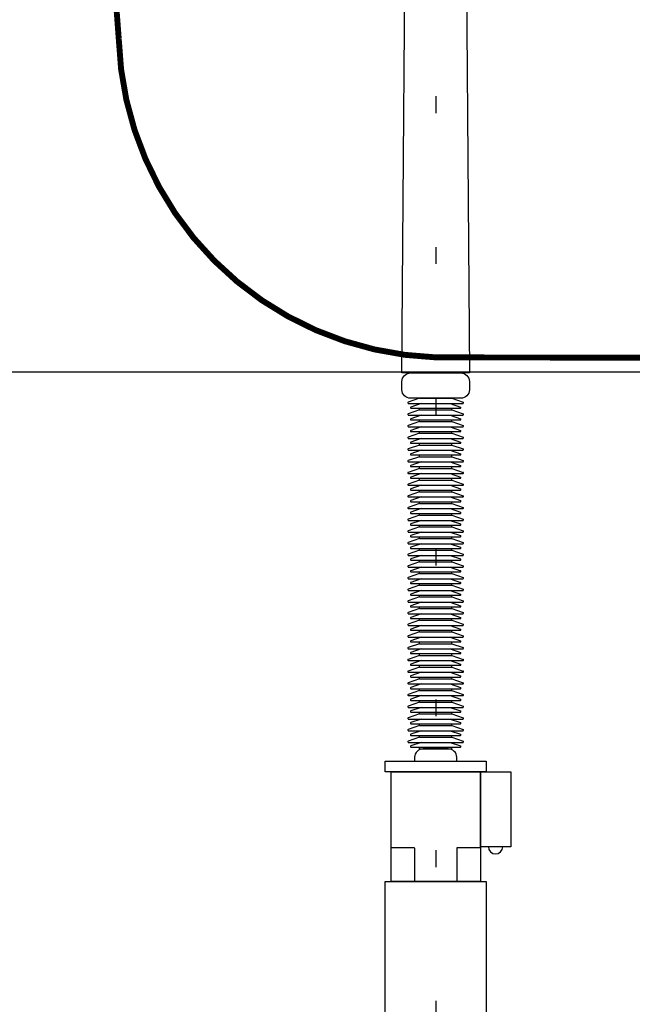
# Model space of a CAD drawing. Units: metres. Extents: x 1049 to 1221, y 913 to 1023.
# Drawn here: x 1081 to 1085, y 992 to 998 of the extents above; entities that cross this region are included whole.
import ezdxf

# ---------------------------------------------------------------- set-up
doc = ezdxf.new("R2010")
doc.units = ezdxf.units.M
doc.header["$LTSCALE"] = 0.1
doc.linetypes.add('DOT2', pattern=[3.175, 0, -3.175])
doc.layers.get('Defpoints').update_dxf_attribs({"lineweight": 9})
for name, color, linetype in [('COTA', 250, 'Continuous'), ('Ejes', 252, 'DOT2'), ('Layer003', 3, 'Continuous'), ('TRAFOS', 3, 'Continuous')]:
    doc.layers.add(name, color=color, linetype=linetype)
doc.styles.add('002', font='verdana.TTF')
doc.dimstyles.new('002', dxfattribs={"dimtxt": 0.25, "dimasz": 0.25, "dimexe": 0.2, "dimexo": 0.1, "dimgap": 0.15, "dimtad": 1, "dimzin": 4, "dimtxsty": '002', "dimblk": 'OBLIQUE', "dimcen": 0.1, "dimclrd": 250, "dimclre": 250, "dimclrt": 1, "dimadec": 1, "dimazin": 2, "dimtfac": 1, "dimtmove": 0, "dimatfit": 3, "dimfxl": 0, "dimarcsym": 0})

# ---------------------------------------------------------------- blocks, each defined once
blk = doc.blocks.new('_Oblique')
at = {"color": 0, "linetype": 'ByBlock', "lineweight": -2}
blk.add_line((-0.5, -0.5), (0.5, 0.5), dxfattribs=at)
blk = doc.blocks.new('*D29')
at = {"layer": 'COTA', "color": 8, "lineweight": -2}
for p, q in [((1085.8361, 995.4363), (1077.7521, 995.4363)), ((1077.9521, 995.4363), (1077.9521, 990.4364)), ((1078.5916, 990.4364), (1077.7521, 990.4364))]:
    blk.add_line(p, q, dxfattribs=at)
at = {"layer": 'Defpoints', "color": 0}
for p in [(1085.9361, 995.4363), (1077.9521, 990.4364), (1078.6916, 990.4364)]:
    blk.add_point(p, dxfattribs=at)
at = {"layer": 'COTA', "color": 8, "lineweight": -2, "xscale": 0.25, "yscale": 0.25, "zscale": 0.25}
for p, rotation in [((1077.9521, 995.4363), 90), ((1077.9521, 990.4364), 270)]:
    blk.add_blockref('_Oblique', p, dxfattribs=dict(at, rotation=rotation))
at = {"layer": 'COTA', "color": 2, "insert": (1077.6435, 992.9363), "char_height": 0.25, "attachment_point": 5, "rotation": 90, "style": '002'}
blk.add_mtext('5,00', dxfattribs=at)

msp = doc.modelspace()

# ---------------------------------------------------------------- linework, layer by layer
at = {"layer": 'Ejes', "ltscale": 2.5}
msp.add_line((1083.8011, 1007.797, 0), (1083.8011, 986.7926), dxfattribs=at)
at = {"layer": 'Layer003'}
for p, q in [((1083.7056, 995.2823), (1083.6377, 995.2588)), ((1083.6388, 995.2514), (1083.9634, 995.2514)), ((1083.7145, 995.2514), (1083.653, 995.2301)), ((1083.7056, 995.2823), (1083.8966, 995.2823)), ((1083.7145, 995.2514), (1083.8877, 995.2514)), ((1083.8877, 995.2514), (1083.9492, 995.2301)), ((1083.8966, 995.2823), (1083.9645, 995.2588)), ((1083.7056, 995.2131), (1083.6377, 995.1896)), ((1083.6388, 995.1821), (1083.9634, 995.1821)), ((1083.7145, 995.1821), (1083.653, 995.1608)), ((1083.654, 995.2234), (1083.9482, 995.2234)), ((1083.7056, 995.2131), (1083.7056, 995.2234)), ((1083.7056, 995.2234), (1083.8966, 995.2234)), ((1083.7056, 995.2131), (1083.8966, 995.2131)), ((1083.7056, 995.2131), (1083.8966, 995.2131)), ((1083.7145, 995.2234), (1083.8877, 995.2234)), ((1083.7145, 995.1821), (1083.8877, 995.1821)), ((1083.8877, 995.1821), (1083.9492, 995.1608)), ((1083.8966, 995.2131), (1083.8966, 995.2234)), ((1083.8966, 995.2131), (1083.9645, 995.1896)), ((1083.7056, 995.1438), (1083.6377, 995.1203)), ((1083.6388, 995.1129), (1083.9634, 995.1129)), ((1083.7145, 995.1129), (1083.653, 995.0915)), ((1083.654, 995.1541), (1083.9482, 995.1541)), ((1083.7056, 995.1438), (1083.7056, 995.1541)), ((1083.7056, 995.1541), (1083.8966, 995.1541)), ((1083.7056, 995.1438), (1083.8966, 995.1438)), ((1083.7056, 995.1438), (1083.8966, 995.1438)), ((1083.7145, 995.1541), (1083.8877, 995.1541)), ((1083.7145, 995.1129), (1083.8877, 995.1129)), ((1083.8877, 995.1129), (1083.9492, 995.0915)), ((1083.8966, 995.1438), (1083.8966, 995.1541)), ((1083.8966, 995.1438), (1083.9645, 995.1203)), ((1083.7056, 995.0745), (1083.6377, 995.051)), ((1083.654, 995.0848), (1083.9482, 995.0848)), ((1083.7056, 995.0745), (1083.7056, 995.0848)), ((1083.7056, 995.0848), (1083.8966, 995.0848)), ((1083.7056, 995.0745), (1083.8966, 995.0745)), ((1083.7056, 995.0745), (1083.8966, 995.0745)), ((1083.7145, 995.0848), (1083.8877, 995.0848)), ((1083.8966, 995.0745), (1083.8966, 995.0848)), ((1083.8966, 995.0745), (1083.9645, 995.051)), ((1083.7056, 995.0052), (1083.6377, 994.9817)), ((1083.6388, 995.0436), (1083.9634, 995.0436)), ((1083.7145, 995.0436), (1083.653, 995.0223)), ((1083.654, 995.0155), (1083.9482, 995.0155)), ((1083.7056, 995.0052), (1083.7056, 995.0155)), ((1083.7056, 995.0155), (1083.8966, 995.0155)), ((1083.7056, 995.0052), (1083.8966, 995.0052)), ((1083.7056, 995.0052), (1083.8966, 995.0052)), ((1083.7145, 995.0436), (1083.8877, 995.0436)), ((1083.7145, 995.0155), (1083.8877, 995.0155)), ((1083.8877, 995.0436), (1083.9492, 995.0223)), ((1083.8966, 995.0052), (1083.8966, 995.0155)), ((1083.8966, 995.0052), (1083.9645, 994.9817)), ((1083.7056, 994.936), (1083.6377, 994.9124)), ((1083.6388, 994.9743), (1083.9634, 994.9743)), ((1083.7145, 994.9743), (1083.653, 994.953)), ((1083.654, 994.9463), (1083.9482, 994.9463)), ((1083.7056, 994.936), (1083.7056, 994.9463)), ((1083.7056, 994.9463), (1083.8966, 994.9463)), ((1083.7056, 994.936), (1083.8966, 994.936)), ((1083.7056, 994.936), (1083.8966, 994.936)), ((1083.7145, 994.9743), (1083.8877, 994.9743)), ((1083.7145, 994.9463), (1083.8877, 994.9463)), ((1083.8877, 994.9743), (1083.9492, 994.953)), ((1083.8966, 994.936), (1083.8966, 994.9463)), ((1083.8966, 994.936), (1083.9645, 994.9124)), ((1083.6388, 994.905), (1083.9634, 994.905)), ((1083.7145, 994.905), (1083.653, 994.8837)), ((1083.654, 994.877), (1083.9482, 994.877)), ((1083.7056, 994.8667), (1083.7056, 994.877)), ((1083.7056, 994.877), (1083.8966, 994.877)), ((1083.7145, 994.905), (1083.8877, 994.905)), ((1083.7145, 994.877), (1083.8877, 994.877)), ((1083.8877, 994.905), (1083.9492, 994.8837)), ((1083.8966, 994.8667), (1083.8966, 994.877)), ((1083.7056, 994.8667), (1083.6377, 994.8432)), ((1083.6388, 994.8358), (1083.9634, 994.8358)), ((1083.7145, 994.8358), (1083.653, 994.8144)), ((1083.7056, 994.8667), (1083.8966, 994.8667)), ((1083.7056, 994.8667), (1083.8966, 994.8667)), ((1083.7145, 994.8358), (1083.8877, 994.8358)), ((1083.8877, 994.8358), (1083.9492, 994.8144)), ((1083.8966, 994.8667), (1083.9645, 994.8432)), ((1083.7056, 994.7974), (1083.6377, 994.7739)), ((1083.6388, 994.7665), (1083.9634, 994.7665)), ((1083.7145, 994.7665), (1083.653, 994.7452)), ((1083.654, 994.8077), (1083.9482, 994.8077)), ((1083.7056, 994.7974), (1083.7056, 994.8077)), ((1083.7056, 994.8077), (1083.8966, 994.8077)), ((1083.7056, 994.7974), (1083.8966, 994.7974)), ((1083.7056, 994.7974), (1083.8966, 994.7974)), ((1083.7145, 994.8077), (1083.8877, 994.8077)), ((1083.7145, 994.7665), (1083.8877, 994.7665)), ((1083.8877, 994.7665), (1083.9492, 994.7452)), ((1083.8966, 994.7974), (1083.8966, 994.8077)), ((1083.8966, 994.7974), (1083.9645, 994.7739)), ((1083.7056, 994.7281), (1083.6377, 994.7046)), ((1083.654, 994.7384), (1083.9482, 994.7384)), ((1083.7056, 994.7281), (1083.7056, 994.7384)), ((1083.7056, 994.7384), (1083.8966, 994.7384)), ((1083.7056, 994.7281), (1083.8966, 994.7281)), ((1083.7056, 994.7281), (1083.8966, 994.7281)), ((1083.7145, 994.7384), (1083.8877, 994.7384)), ((1083.8966, 994.7281), (1083.8966, 994.7384)), ((1083.8966, 994.7281), (1083.9645, 994.7046)), ((1083.7056, 994.6589), (1083.6377, 994.6353)), ((1083.6388, 994.6972), (1083.9634, 994.6972)), ((1083.7145, 994.6972), (1083.653, 994.6759)), ((1083.654, 994.6692), (1083.9482, 994.6692)), ((1083.7056, 994.6589), (1083.7056, 994.6692)), ((1083.7056, 994.6692), (1083.8966, 994.6692)), ((1083.7056, 994.6589), (1083.8966, 994.6589)), ((1083.7056, 994.6589), (1083.8966, 994.6589)), ((1083.7145, 994.6972), (1083.8877, 994.6972)), ((1083.7145, 994.6692), (1083.8877, 994.6692)), ((1083.8877, 994.6972), (1083.9492, 994.6759)), ((1083.8966, 994.6589), (1083.8966, 994.6692)), ((1083.8966, 994.6589), (1083.9645, 994.6353)), ((1083.7056, 994.5896), (1083.6377, 994.5661)), ((1083.6388, 994.6279), (1083.9634, 994.6279)), ((1083.7145, 994.6279), (1083.653, 994.6066)), ((1083.654, 994.5999), (1083.9482, 994.5999)), ((1083.7056, 994.5896), (1083.7056, 994.5999)), ((1083.7056, 994.5999), (1083.8966, 994.5999)), ((1083.7056, 994.5896), (1083.8966, 994.5896)), ((1083.7056, 994.5896), (1083.8966, 994.5896)), ((1083.7145, 994.6279), (1083.8877, 994.6279)), ((1083.7145, 994.5999), (1083.8877, 994.5999)), ((1083.8877, 994.6279), (1083.9492, 994.6066)), ((1083.8966, 994.5896), (1083.8966, 994.5999)), ((1083.8966, 994.5896), (1083.9645, 994.5661)), ((1083.6388, 994.5586), (1083.9634, 994.5586)), ((1083.7145, 994.5586), (1083.653, 994.5373)), ((1083.654, 994.5306), (1083.9482, 994.5306)), ((1083.7056, 994.5203), (1083.7056, 994.5306)), ((1083.7056, 994.5306), (1083.8966, 994.5306)), ((1083.7145, 994.5586), (1083.8877, 994.5586)), ((1083.7145, 994.5306), (1083.8877, 994.5306)), ((1083.8877, 994.5586), (1083.9492, 994.5373)), ((1083.8966, 994.5203), (1083.8966, 994.5306)), ((1083.7056, 994.5203), (1083.6377, 994.4968)), ((1083.6388, 994.4894), (1083.9634, 994.4894)), ((1083.7145, 994.4894), (1083.653, 994.4681)), ((1083.7056, 994.5203), (1083.8966, 994.5203)), ((1083.7056, 994.5203), (1083.8966, 994.5203)), ((1083.7145, 994.4894), (1083.8877, 994.4894)), ((1083.8877, 994.4894), (1083.9492, 994.4681)), ((1083.8966, 994.5203), (1083.9645, 994.4968)), ((1083.7056, 994.451), (1083.6377, 994.4275)), ((1083.6388, 994.4201), (1083.9634, 994.4201)), ((1083.7145, 994.4201), (1083.653, 994.3988)), ((1083.654, 994.4613), (1083.9482, 994.4613)), ((1083.7056, 994.451), (1083.7056, 994.4613)), ((1083.7056, 994.4613), (1083.8966, 994.4613)), ((1083.7056, 994.451), (1083.8966, 994.451)), ((1083.7056, 994.451), (1083.8966, 994.451)), ((1083.7145, 994.4613), (1083.8877, 994.4613)), ((1083.7145, 994.4201), (1083.8877, 994.4201)), ((1083.8877, 994.4201), (1083.9492, 994.3988)), ((1083.8966, 994.451), (1083.8966, 994.4613)), ((1083.8966, 994.451), (1083.9645, 994.4275)), ((1083.7056, 994.3817), (1083.6377, 994.3582)), ((1083.654, 994.3921), (1083.9482, 994.3921)), ((1083.7056, 994.3817), (1083.7056, 994.3921)), ((1083.7056, 994.3921), (1083.8966, 994.3921)), ((1083.7056, 994.3817), (1083.8966, 994.3817)), ((1083.7056, 994.3817), (1083.8966, 994.3817)), ((1083.7145, 994.3921), (1083.8877, 994.3921)), ((1083.8966, 994.3817), (1083.8966, 994.3921)), ((1083.8966, 994.3817), (1083.9645, 994.3582)), ((1083.7056, 994.3125), (1083.6377, 994.289)), ((1083.6388, 994.3508), (1083.9634, 994.3508)), ((1083.7145, 994.3508), (1083.653, 994.3295)), ((1083.654, 994.3228), (1083.9482, 994.3228)), ((1083.7056, 994.3125), (1083.7056, 994.3228)), ((1083.7056, 994.3228), (1083.8966, 994.3228)), ((1083.7056, 994.3125), (1083.8966, 994.3125)), ((1083.7056, 994.3125), (1083.8966, 994.3125)), ((1083.7145, 994.3508), (1083.8877, 994.3508)), ((1083.7145, 994.3228), (1083.8877, 994.3228)), ((1083.8877, 994.3508), (1083.9492, 994.3295)), ((1083.8966, 994.3125), (1083.8966, 994.3228)), ((1083.8966, 994.3125), (1083.9645, 994.289)), ((1083.7056, 994.2432), (1083.6377, 994.2197)), ((1083.6388, 994.2815), (1083.9634, 994.2815)), ((1083.7145, 994.2815), (1083.653, 994.2602)), ((1083.654, 994.2535), (1083.9482, 994.2535)), ((1083.7056, 994.2432), (1083.7056, 994.2535)), ((1083.7056, 994.2535), (1083.8966, 994.2535)), ((1083.7056, 994.2432), (1083.8966, 994.2432)), ((1083.7056, 994.2432), (1083.8966, 994.2432)), ((1083.7145, 994.2815), (1083.8877, 994.2815)), ((1083.7145, 994.2535), (1083.8877, 994.2535)), ((1083.8877, 994.2815), (1083.9492, 994.2602)), ((1083.8966, 994.2432), (1083.8966, 994.2535)), ((1083.8966, 994.2432), (1083.9645, 994.2197)), ((1083.6388, 994.2123), (1083.9634, 994.2123)), ((1083.7145, 994.2123), (1083.653, 994.1909)), ((1083.654, 994.1842), (1083.9482, 994.1842)), ((1083.7056, 994.1739), (1083.7056, 994.1842)), ((1083.7056, 994.1842), (1083.8966, 994.1842)), ((1083.7145, 994.2123), (1083.8877, 994.2123)), ((1083.7145, 994.1842), (1083.8877, 994.1842)), ((1083.8877, 994.2123), (1083.9492, 994.1909)), ((1083.8966, 994.1739), (1083.8966, 994.1842)), ((1083.7056, 994.1739), (1083.6377, 994.1504)), ((1083.6388, 994.143), (1083.9634, 994.143)), ((1083.7145, 994.143), (1083.653, 994.1217)), ((1083.7056, 994.1739), (1083.8966, 994.1739)), ((1083.7056, 994.1739), (1083.8966, 994.1739)), ((1083.7145, 994.143), (1083.8877, 994.143)), ((1083.8877, 994.143), (1083.9492, 994.1217)), ((1083.8966, 994.1739), (1083.9645, 994.1504)), ((1083.7056, 994.1046), (1083.6377, 994.0811)), ((1083.6388, 994.0737), (1083.9634, 994.0737)), ((1083.7145, 994.0737), (1083.653, 994.0524)), ((1083.654, 994.1149), (1083.9482, 994.1149)), ((1083.7056, 994.1046), (1083.7056, 994.1149)), ((1083.7056, 994.1149), (1083.8966, 994.1149)), ((1083.7056, 994.1046), (1083.8966, 994.1046)), ((1083.7056, 994.1046), (1083.8966, 994.1046)), ((1083.7145, 994.1149), (1083.8877, 994.1149)), ((1083.7145, 994.0737), (1083.8877, 994.0737)), ((1083.8877, 994.0737), (1083.9492, 994.0524)), ((1083.8966, 994.1046), (1083.8966, 994.1149)), ((1083.8966, 994.1046), (1083.9645, 994.0811)), ((1083.7056, 994.0354), (1083.6377, 994.0118)), ((1083.6388, 994.0044), (1083.9634, 994.0044)), ((1083.7145, 994.0044), (1083.653, 993.9831)), ((1083.654, 994.0457), (1083.9482, 994.0457)), ((1083.7056, 994.0354), (1083.7056, 994.0457)), ((1083.7056, 994.0457), (1083.8966, 994.0457)), ((1083.7056, 994.0354), (1083.8966, 994.0354)), ((1083.7056, 994.0354), (1083.8966, 994.0354)), ((1083.7145, 994.0457), (1083.8877, 994.0457)), ((1083.7145, 994.0044), (1083.8877, 994.0044)), ((1083.8877, 994.0044), (1083.9492, 993.9831)), ((1083.8966, 994.0354), (1083.8966, 994.0457)), ((1083.8966, 994.0354), (1083.9645, 994.0118)), ((1083.7056, 993.9661), (1083.6377, 993.9426)), ((1083.654, 993.9764), (1083.9482, 993.9764)), ((1083.7056, 993.9661), (1083.7056, 993.9764)), ((1083.7056, 993.9764), (1083.8966, 993.9764)), ((1083.7056, 993.9661), (1083.8966, 993.9661)), ((1083.7056, 993.9661), (1083.8966, 993.9661)), ((1083.7145, 993.9764), (1083.8877, 993.9764)), ((1083.8966, 993.9661), (1083.8966, 993.9764)), ((1083.8966, 993.9661), (1083.9645, 993.9426)), ((1083.7056, 993.8968), (1083.6377, 993.8733)), ((1083.6388, 993.9351), (1083.9634, 993.9351)), ((1083.7145, 993.9351), (1083.653, 993.9138)), ((1083.654, 993.9071), (1083.9482, 993.9071)), ((1083.7056, 993.8968), (1083.7056, 993.9071)), ((1083.7056, 993.9071), (1083.8966, 993.9071)), ((1083.7056, 993.8968), (1083.8966, 993.8968)), ((1083.7056, 993.8968), (1083.8966, 993.8968)), ((1083.7145, 993.9351), (1083.8877, 993.9351)), ((1083.7145, 993.9071), (1083.8877, 993.9071)), ((1083.8877, 993.9351), (1083.9492, 993.9138)), ((1083.8966, 993.8968), (1083.8966, 993.9071)), ((1083.8966, 993.8968), (1083.9645, 993.8733)), ((1083.7056, 993.8275), (1083.6377, 993.804)), ((1083.6388, 993.8659), (1083.9634, 993.8659)), ((1083.7145, 993.8659), (1083.653, 993.8446)), ((1083.654, 993.8378), (1083.9482, 993.8378)), ((1083.7056, 993.8275), (1083.7056, 993.8378)), ((1083.7056, 993.8378), (1083.8966, 993.8378)), ((1083.7056, 993.8275), (1083.8966, 993.8275)), ((1083.7056, 993.8275), (1083.8966, 993.8275)), ((1083.7145, 993.8659), (1083.8877, 993.8659)), ((1083.7145, 993.8378), (1083.8877, 993.8378)), ((1083.8877, 993.8659), (1083.9492, 993.8446)), ((1083.8966, 993.8275), (1083.8966, 993.8378)), ((1083.8966, 993.8275), (1083.9645, 993.804)), ((1083.6388, 993.7966), (1083.9634, 993.7966)), ((1083.7145, 993.7966), (1083.653, 993.7753)), ((1083.654, 993.7686), (1083.9482, 993.7686)), ((1083.7056, 993.7582), (1083.7056, 993.7686)), ((1083.7056, 993.7686), (1083.8966, 993.7686)), ((1083.7145, 993.7966), (1083.8877, 993.7966)), ((1083.7145, 993.7686), (1083.8877, 993.7686)), ((1083.8877, 993.7966), (1083.9492, 993.7753)), ((1083.8966, 993.7582), (1083.8966, 993.7686)), ((1083.7056, 993.7582), (1083.6377, 993.7347)), ((1083.6388, 993.7273), (1083.9634, 993.7273)), ((1083.7145, 993.7273), (1083.653, 993.706)), ((1083.7056, 993.7582), (1083.8966, 993.7582)), ((1083.7056, 993.7582), (1083.8966, 993.7582)), ((1083.7145, 993.7273), (1083.8877, 993.7273)), ((1083.8877, 993.7273), (1083.9492, 993.706)), ((1083.8966, 993.7582), (1083.9645, 993.7347)), ((1083.7056, 993.689), (1083.6377, 993.6655)), ((1083.6388, 993.658), (1083.9634, 993.658)), ((1083.7145, 993.658), (1083.653, 993.6367)), ((1083.654, 993.6993), (1083.9482, 993.6993)), ((1083.7056, 993.689), (1083.7056, 993.6993)), ((1083.7056, 993.6993), (1083.8966, 993.6993)), ((1083.7056, 993.689), (1083.8966, 993.689)), ((1083.7056, 993.689), (1083.8966, 993.689)), ((1083.7145, 993.6993), (1083.8877, 993.6993)), ((1083.7145, 993.658), (1083.8877, 993.658)), ((1083.8877, 993.658), (1083.9492, 993.6367)), ((1083.8966, 993.689), (1083.8966, 993.6993)), ((1083.8966, 993.689), (1083.9645, 993.6655)), ((1083.7056, 993.6197), (1083.6377, 993.5962)), ((1083.654, 993.63), (1083.9482, 993.63)), ((1083.7056, 993.6197), (1083.7056, 993.63)), ((1083.7056, 993.63), (1083.8966, 993.63)), ((1083.7056, 993.6197), (1083.8966, 993.6197)), ((1083.7056, 993.6197), (1083.8966, 993.6197)), ((1083.7145, 993.63), (1083.8877, 993.63)), ((1083.8966, 993.6197), (1083.8966, 993.63)), ((1083.8966, 993.6197), (1083.9645, 993.5962)), ((1083.7056, 993.5504), (1083.6377, 993.5269)), ((1083.6388, 993.5888), (1083.9634, 993.5888)), ((1083.7145, 993.5888), (1083.653, 993.5674)), ((1083.654, 993.5607), (1083.9482, 993.5607)), ((1083.7056, 993.5504), (1083.7056, 993.5607)), ((1083.7056, 993.5607), (1083.8966, 993.5607)), ((1083.7056, 993.5504), (1083.8966, 993.5504)), ((1083.7056, 993.5504), (1083.8966, 993.5504)), ((1083.7145, 993.5888), (1083.8877, 993.5888)), ((1083.7145, 993.5607), (1083.8877, 993.5607)), ((1083.8877, 993.5888), (1083.9492, 993.5674)), ((1083.8966, 993.5504), (1083.8966, 993.5607)), ((1083.8966, 993.5504), (1083.9645, 993.5269)), ((1083.7056, 993.4811), (1083.6377, 993.4576)), ((1083.6388, 993.5195), (1083.9634, 993.5195)), ((1083.7145, 993.5195), (1083.653, 993.4982)), ((1083.654, 993.4915), (1083.9482, 993.4915)), ((1083.7056, 993.4811), (1083.7056, 993.4915)), ((1083.7056, 993.4915), (1083.8966, 993.4915)), ((1083.7056, 993.4811), (1083.8966, 993.4811)), ((1083.7056, 993.4811), (1083.8966, 993.4811)), ((1083.7145, 993.5195), (1083.8877, 993.5195)), ((1083.7145, 993.4915), (1083.8877, 993.4915)), ((1083.8877, 993.5195), (1083.9492, 993.4982)), ((1083.8966, 993.4811), (1083.8966, 993.4915)), ((1083.8966, 993.4811), (1083.9645, 993.4576)), ((1083.6388, 993.4502), (1083.9634, 993.4502)), ((1083.7145, 993.4502), (1083.653, 993.4289)), ((1083.654, 993.4222), (1083.9482, 993.4222)), ((1083.7056, 993.4119), (1083.7056, 993.4222)), ((1083.7056, 993.4222), (1083.8966, 993.4222)), ((1083.7145, 993.4502), (1083.8877, 993.4502)), ((1083.7145, 993.4222), (1083.8877, 993.4222)), ((1083.8877, 993.4502), (1083.9492, 993.4289)), ((1083.8966, 993.4119), (1083.8966, 993.4222)), ((1083.7056, 993.4119), (1083.6377, 993.3883)), ((1083.6388, 993.3809), (1083.9634, 993.3809)), ((1083.7145, 993.3809), (1083.653, 993.3596)), ((1083.7056, 993.4119), (1083.8966, 993.4119)), ((1083.7056, 993.4119), (1083.8966, 993.4119)), ((1083.7145, 993.3809), (1083.8877, 993.3809)), ((1083.8877, 993.3809), (1083.9492, 993.3596)), ((1083.8966, 993.4119), (1083.9645, 993.3883)), ((1083.7056, 993.3426), (1083.6377, 993.3191)), ((1083.6388, 993.3117), (1083.9634, 993.3117)), ((1083.7145, 993.3117), (1083.653, 993.2903)), ((1083.654, 993.3529), (1083.9482, 993.3529)), ((1083.7056, 993.3426), (1083.7056, 993.3529)), ((1083.7056, 993.3529), (1083.8966, 993.3529)), ((1083.7056, 993.3426), (1083.8966, 993.3426)), ((1083.7056, 993.3426), (1083.8966, 993.3426)), ((1083.7145, 993.3529), (1083.8877, 993.3529)), ((1083.7145, 993.3117), (1083.8877, 993.3117)), ((1083.8877, 993.3117), (1083.9492, 993.2903)), ((1083.8966, 993.3426), (1083.8966, 993.3529)), ((1083.8966, 993.3426), (1083.9645, 993.3191)), ((1083.7056, 993.2733), (1083.6377, 993.2498)), ((1083.654, 993.2836), (1083.9482, 993.2836)), ((1083.7056, 993.2733), (1083.7056, 993.2836)), ((1083.7056, 993.2836), (1083.8966, 993.2836)), ((1083.7056, 993.2733), (1083.8966, 993.2733)), ((1083.7056, 993.2733), (1083.8966, 993.2733)), ((1083.7145, 993.2836), (1083.8877, 993.2836)), ((1083.8966, 993.2733), (1083.8966, 993.2836)), ((1083.8966, 993.2733), (1083.9645, 993.2498)), ((1083.6388, 993.2424), (1083.9634, 993.2424)), ((1083.7145, 993.2424), (1083.653, 993.2211)), ((1083.654, 993.2143), (1083.9482, 993.2143)), ((1083.7056, 993.204), (1083.7056, 993.2143)), ((1083.7056, 993.204), (1083.8966, 993.204)), ((1083.7145, 993.2424), (1083.8877, 993.2424)), ((1083.7145, 993.2143), (1083.8877, 993.2143)), ((1083.8877, 993.2424), (1083.9492, 993.2211)), ((1083.8966, 993.204), (1083.8966, 993.2143))]:
    msp.add_line(p, q, dxfattribs=at)
for centre, radius, start, end in [((1083.6405, 995.2554), 0.00436, 129.17178, 247.71491), ((1083.6555, 995.227), 0.00395, 129.17178, 247.71491), ((1083.9467, 995.227), 0.00395, 292.28509, 50.82822), ((1083.9617, 995.2554), 0.00436, 292.28509, 50.82822), ((1083.6405, 995.1862), 0.00436, 129.17178, 247.71491), ((1083.9617, 995.1862), 0.00436, 292.28509, 50.82822), ((1083.6405, 995.1169), 0.00436, 129.17178, 247.71491), ((1083.6555, 995.1578), 0.00395, 129.17178, 247.71491), ((1083.9467, 995.1578), 0.00395, 292.28509, 50.82822), ((1083.9617, 995.1169), 0.00436, 292.28509, 50.82822), ((1083.6555, 995.0885), 0.00395, 129.17178, 247.71491), ((1083.9467, 995.0885), 0.00395, 292.28509, 50.82822), ((1083.6405, 995.0476), 0.00436, 129.17178, 247.71491), ((1083.6555, 995.0192), 0.00395, 129.17178, 247.71491), ((1083.9467, 995.0192), 0.00395, 292.28509, 50.82822), ((1083.9617, 995.0476), 0.00436, 292.28509, 50.82822), ((1083.6405, 994.9783), 0.00436, 129.17178, 247.71491), ((1083.6555, 994.9499), 0.00395, 129.17178, 247.71491), ((1083.9467, 994.9499), 0.00395, 292.28509, 50.82822), ((1083.9617, 994.9783), 0.00436, 292.28509, 50.82822), ((1083.6405, 994.9091), 0.00436, 129.17178, 247.71491), ((1083.6555, 994.8807), 0.00395, 129.17178, 247.71491), ((1083.9467, 994.8807), 0.00395, 292.28509, 50.82822), ((1083.9617, 994.9091), 0.00436, 292.28509, 50.82822), ((1083.6405, 994.8398), 0.00436, 129.17178, 247.71491), ((1083.9617, 994.8398), 0.00436, 292.28509, 50.82822), ((1083.6405, 994.7705), 0.00436, 129.17178, 247.71491), ((1083.6555, 994.8114), 0.00395, 129.17178, 247.71491), ((1083.9467, 994.8114), 0.00395, 292.28509, 50.82822), ((1083.9617, 994.7705), 0.00436, 292.28509, 50.82822), ((1083.6405, 994.7012), 0.00436, 129.17178, 247.71491), ((1083.6555, 994.7421), 0.00395, 129.17178, 247.71491), ((1083.9467, 994.7421), 0.00395, 292.28509, 50.82822), ((1083.9617, 994.7012), 0.00436, 292.28509, 50.82822), ((1083.6555, 994.6728), 0.00395, 129.17178, 247.71491), ((1083.9467, 994.6728), 0.00395, 292.28509, 50.82822), ((1083.6405, 994.632), 0.00436, 129.17178, 247.71491), ((1083.6555, 994.6035), 0.00395, 129.17178, 247.71491), ((1083.9467, 994.6035), 0.00395, 292.28509, 50.82822), ((1083.9617, 994.632), 0.00436, 292.28509, 50.82822), ((1083.6405, 994.5627), 0.00436, 129.17178, 247.71491), ((1083.6555, 994.5343), 0.00395, 129.17178, 247.71491), ((1083.9467, 994.5343), 0.00395, 292.28509, 50.82822), ((1083.9617, 994.5627), 0.00436, 292.28509, 50.82822), ((1083.6405, 994.4934), 0.00436, 129.17178, 247.71491), ((1083.9617, 994.4934), 0.00436, 292.28509, 50.82822), ((1083.6405, 994.4241), 0.00436, 129.17178, 247.71491), ((1083.6555, 994.465), 0.00395, 129.17178, 247.71491), ((1083.9467, 994.465), 0.00395, 292.28509, 50.82822), ((1083.9617, 994.4241), 0.00436, 292.28509, 50.82822), ((1083.6405, 994.3548), 0.00436, 129.17178, 247.71491), ((1083.6555, 994.3957), 0.00395, 129.17178, 247.71491), ((1083.9467, 994.3957), 0.00395, 292.28509, 50.82822), ((1083.9617, 994.3548), 0.00436, 292.28509, 50.82822), ((1083.6555, 994.3264), 0.00395, 129.17178, 247.71491), ((1083.9467, 994.3264), 0.00395, 292.28509, 50.82822), ((1083.6405, 994.2856), 0.00436, 129.17178, 247.71491), ((1083.6555, 994.2572), 0.00395, 129.17178, 247.71491), ((1083.9467, 994.2572), 0.00395, 292.28509, 50.82822), ((1083.9617, 994.2856), 0.00436, 292.28509, 50.82822), ((1083.6405, 994.2163), 0.00436, 129.17178, 247.71491), ((1083.6555, 994.1879), 0.00395, 129.17178, 247.71491), ((1083.9467, 994.1879), 0.00395, 292.28509, 50.82822), ((1083.9617, 994.2163), 0.00436, 292.28509, 50.82822), ((1083.6405, 994.147), 0.00436, 129.17178, 247.71491), ((1083.6555, 994.1186), 0.00395, 129.17178, 247.71491), ((1083.9467, 994.1186), 0.00395, 292.28509, 50.82822), ((1083.9617, 994.147), 0.00436, 292.28509, 50.82822), ((1083.6405, 994.0777), 0.00436, 129.17178, 247.71491), ((1083.9617, 994.0777), 0.00436, 292.28509, 50.82822), ((1083.6405, 994.0085), 0.00436, 129.17178, 247.71491), ((1083.6555, 994.0493), 0.00395, 129.17178, 247.71491), ((1083.9467, 994.0493), 0.00395, 292.28509, 50.82822), ((1083.9617, 994.0085), 0.00436, 292.28509, 50.82822), ((1083.6555, 993.98), 0.00395, 129.17178, 247.71491), ((1083.9467, 993.98), 0.00395, 292.28509, 50.82822), ((1083.6405, 993.9392), 0.00436, 129.17178, 247.71491), ((1083.6555, 993.9108), 0.00395, 129.17178, 247.71491), ((1083.9467, 993.9108), 0.00395, 292.28509, 50.82822), ((1083.9617, 993.9392), 0.00436, 292.28509, 50.82822), ((1083.6405, 993.8699), 0.00436, 129.17178, 247.71491), ((1083.6555, 993.8415), 0.00395, 129.17178, 247.71491), ((1083.9467, 993.8415), 0.00395, 292.28509, 50.82822), ((1083.9617, 993.8699), 0.00436, 292.28509, 50.82822), ((1083.6405, 993.8006), 0.00436, 129.17178, 247.71491), ((1083.6555, 993.7722), 0.00395, 129.17178, 247.71491), ((1083.9467, 993.7722), 0.00395, 292.28509, 50.82822), ((1083.9617, 993.8006), 0.00436, 292.28509, 50.82822), ((1083.6405, 993.7314), 0.00436, 129.17178, 247.71491), ((1083.9617, 993.7314), 0.00436, 292.28509, 50.82822), ((1083.6405, 993.6621), 0.00436, 129.17178, 247.71491), ((1083.6555, 993.7029), 0.00395, 129.17178, 247.71491), ((1083.9467, 993.7029), 0.00395, 292.28509, 50.82822), ((1083.9617, 993.6621), 0.00436, 292.28509, 50.82822), ((1083.6405, 993.5928), 0.00436, 129.17178, 247.71491), ((1083.6555, 993.6337), 0.00395, 129.17178, 247.71491), ((1083.9467, 993.6337), 0.00395, 292.28509, 50.82822), ((1083.9617, 993.5928), 0.00436, 292.28509, 50.82822), ((1083.6555, 993.5644), 0.00395, 129.17178, 247.71491), ((1083.9467, 993.5644), 0.00395, 292.28509, 50.82822), ((1083.6405, 993.5235), 0.00436, 129.17178, 247.71491), ((1083.6555, 993.4951), 0.00395, 129.17178, 247.71491), ((1083.9467, 993.4951), 0.00395, 292.28509, 50.82822), ((1083.9617, 993.5235), 0.00436, 292.28509, 50.82822), ((1083.6405, 993.4542), 0.00436, 129.17178, 247.71491), ((1083.6555, 993.4258), 0.00395, 129.17178, 247.71491), ((1083.9467, 993.4258), 0.00395, 292.28509, 50.82822), ((1083.9617, 993.4542), 0.00436, 292.28509, 50.82822), ((1083.6405, 993.385), 0.00436, 129.17178, 247.71491), ((1083.6555, 993.3566), 0.00395, 129.17178, 247.71491), ((1083.9467, 993.3566), 0.00395, 292.28509, 50.82822), ((1083.9617, 993.385), 0.00436, 292.28509, 50.82822), ((1083.6405, 993.3157), 0.00436, 129.17178, 247.71491), ((1083.9617, 993.3157), 0.00436, 292.28509, 50.82822), ((1083.6405, 993.2464), 0.00436, 129.17178, 247.71491), ((1083.6555, 993.2873), 0.00395, 129.17178, 247.71491), ((1083.9467, 993.2873), 0.00395, 292.28509, 50.82822), ((1083.9617, 993.2464), 0.00436, 292.28509, 50.82822), ((1083.6555, 993.218), 0.00395, 129.17178, 247.71491), ((1083.9467, 993.218), 0.00395, 292.28509, 50.82822)]:
    msp.add_arc(centre, radius, start, end, dxfattribs=at)
at = {"layer": 'TRAFOS'}
for p, q in [((1083.6746, 992.6171), (1083.5361, 992.6171)), ((1083.6761, 992.6156), (1083.6761, 992.4171)), ((1083.9261, 992.6171), (1083.9261, 992.4171)), ((1084.0661, 992.6171), (1083.9261, 992.6171))]:
    msp.add_line(p, q, dxfattribs=at)
at = {"layer": 'TRAFOS', "const_width": 0.035}
msp.add_lwpolyline([(1081.4951, 1002.3341), (1081.5867, 1002.028, 0.001957), (1081.9204, 997.4141, 0.39524), (1083.8011, 995.5246, 3.482604)], format="xyb", dxfattribs=at)
at = {"layer": 'TRAFOS'}
msp.add_lwpolyline([(1083.9511, 1002.0663), (1084.0011, 995.4323), (1083.6011, 995.4323), (1083.6511, 1002.0663), (1083.9511, 1002.0663)], dxfattribs=at)
at = {"layer": 'TRAFOS', "const_width": 0.035}
msp.add_lwpolyline([(1083.8011, 995.5246), (1085.9361, 995.5215)], dxfattribs=at)
at = {"layer": 'TRAFOS'}
msp.add_lwpolyline([(1083.6511, 995.4323), (1083.9511, 995.4323, -0.414214), (1084.0011, 995.3823), (1084.0011, 995.3323, -0.414214), (1083.9511, 995.2823), (1083.6511, 995.2823, -0.414214), (1083.6011, 995.3323), (1083.6011, 995.3823, -0.414214)], format="xyb", close=True, dxfattribs=at)
at = {"layer": 'TRAFOS', "ltscale": 5}
msp.add_lwpolyline([(1083.9261, 993.1321), (1083.9261, 993.154, 0.414214), (1083.8761, 993.204), (1083.7261, 993.204, 0.414214), (1083.6761, 993.154), (1083.6761, 993.1321)], format="xyb", close=True, dxfattribs=at)
at = {"layer": 'TRAFOS'}
for points in [[(1083.5011, 993.1321), (1084.1011, 993.1321), (1084.1011, 993.0671), (1083.5011, 993.0671)], [(1083.5361, 993.0671), (1084.0661, 993.0671), (1084.0661, 992.4171), (1083.5361, 992.4171)], [(1084.0661, 993.0671), (1084.2461, 993.0671), (1084.2461, 992.6234), (1084.0661, 992.6234)], [(1083.5011, 992.4171), (1084.1011, 992.4171), (1084.1011, 990.5171), (1083.5011, 990.5171)]]:
    msp.add_lwpolyline(points, close=True, dxfattribs=at)
for centre, radius, start, end in [((1083.6746, 992.6156), 0.0015, 0, 90), ((1084.1561, 992.6234), 0.0425, 180, 0)]:
    msp.add_arc(centre, radius, start, end, dxfattribs=at)

# ---------------------------------------------------------------- dimensions: what is measured, and where the dimension line sits
at = {"layer": 'COTA'}
dim = msp.add_linear_dim(base=(1077.9521, 990.4364), p1=(1085.9361, 995.4363), p2=(1078.6916, 990.4364), angle=90, dimstyle='002', override={"dimclrd": 8, "dimclre": 8, "dimclrt": 2, "dimfxl": 0.5}, dxfattribs=at)
dim.commit()
dim.dimension.update_dxf_attribs({"geometry": '*D29', "text_midpoint": (1077.6435, 992.9363)})

doc.saveas('drawing.dxf')
